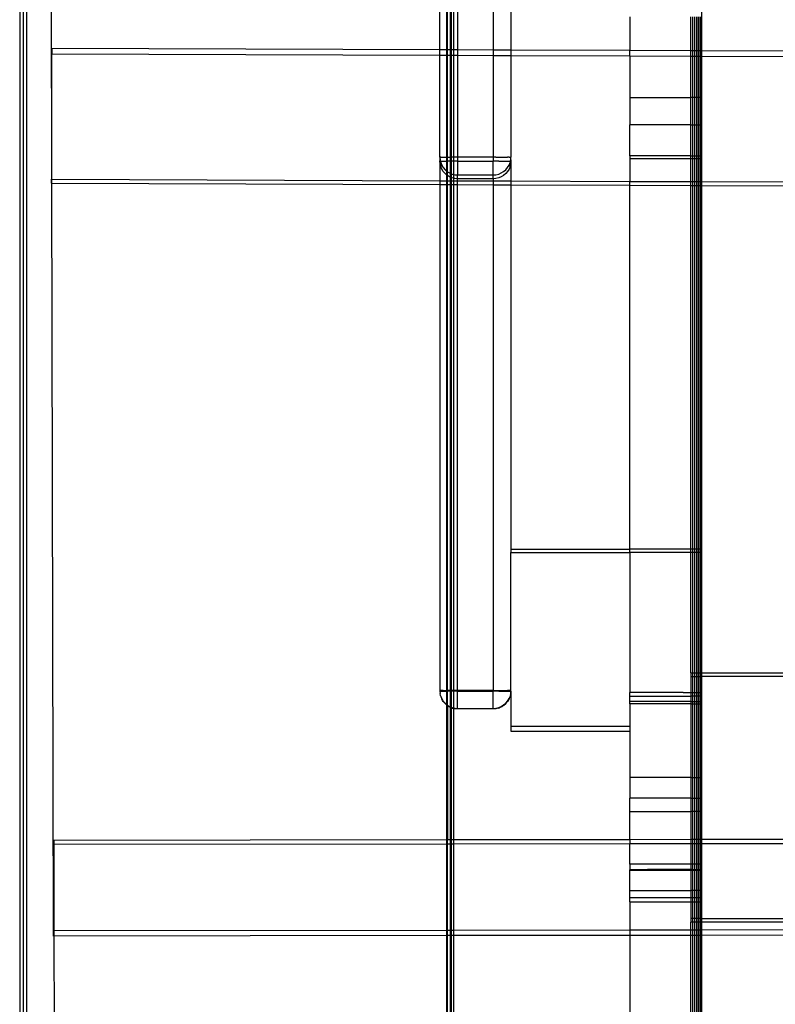
# Model space of a CAD drawing. Units: centimetres. Extents: x -462 to 659, y -287 to 476.
# Drawn here: x -152 to -130, y 98 to 126 of the extents above; entities that cross this region are included whole.
import ezdxf

# ---------------------------------------------------------------- set-up
doc = ezdxf.new("R2010")
doc.units = ezdxf.units.CM

msp = doc.modelspace()

# ---------------------------------------------------------------- linework, layer by layer
for p, q in [((-151.516, 157.703), (-151.516, 92.295)), ((-151.414, 157.703), (-151.414, 92.295)), ((-151.313, 92.295), (-151.313, 157.703)), ((-150.641, 138.804), (-150.603, 121.07)), ((-132.031, 124.737), (-132.031, 138.738)), ((-139.517, 124.763), (-139.517, 126.239)), ((-139.324, 126.238), (-139.324, 124.762)), ((-139.299, 124.762), (-139.299, 126.238)), ((-139.222, 126.238), (-139.222, 124.762)), ((-139.197, 126.238), (-139.197, 124.762)), ((-139.121, 124.762), (-139.121, 126.238)), ((-139.009, 126.238), (-139.009, 124.761)), ((-137.993, 126.238), (-137.993, 124.758)), ((-137.485, 126.239), (-137.485, 124.756)), ((-134.091, 125.705), (-134.091, 124.744)), ((-132.346, 124.738), (-132.346, 125.705)), ((-132.288, 124.738), (-132.288, 125.705)), ((-132.244, 125.705), (-132.244, 124.738)), ((-132.187, 125.705), (-132.187, 124.737)), ((-132.164, 124.737), (-132.164, 125.705)), ((-132.133, 125.705), (-132.133, 124.737)), ((-132.085, 125.705), (-132.085, 124.737)), ((-132.059, 125.629), (-132.059, 124.793)), ((-150.601, 124.802), (-150.601, 124.651)), ((-139.517, 124.763), (-150.601, 124.802)), ((-132.062, 124.737), (-132.059, 124.793)), ((-150.601, 124.651), (-139.517, 124.612)), ((-150.593, 121.07), (-150.601, 124.651)), ((-139.324, 124.762), (-139.517, 124.763)), ((-139.517, 124.612), (-139.517, 124.763)), ((-139.517, 121.703), (-139.517, 124.612)), ((-139.517, 124.612), (-139.324, 124.612)), ((-139.299, 124.762), (-139.324, 124.762)), ((-139.324, 124.762), (-139.324, 124.612)), ((-139.324, 124.612), (-139.299, 124.612)), ((-139.324, 124.612), (-139.324, 121.704)), ((-139.222, 124.762), (-139.299, 124.762)), ((-139.299, 124.612), (-139.299, 124.762)), ((-139.299, 124.612), (-139.222, 124.611)), ((-139.299, 121.705), (-139.299, 124.612)), ((-139.197, 124.762), (-139.222, 124.762)), ((-139.222, 124.762), (-139.222, 124.611)), ((-139.222, 124.611), (-139.197, 124.611)), ((-139.222, 124.611), (-139.222, 121.705)), ((-139.121, 124.762), (-139.197, 124.762)), ((-139.197, 124.762), (-139.197, 124.611)), ((-139.197, 124.611), (-139.121, 124.611)), ((-139.197, 124.611), (-139.197, 121.705)), ((-139.009, 124.761), (-139.121, 124.762)), ((-139.121, 124.611), (-139.121, 124.762)), ((-139.121, 124.611), (-139.009, 124.611)), ((-139.121, 121.705), (-139.121, 124.611)), ((-139.009, 124.761), (-139.009, 124.611)), ((-137.993, 124.758), (-139.009, 124.761)), ((-139.009, 124.611), (-139.009, 121.705)), ((-139.009, 124.611), (-137.993, 124.607)), ((-137.993, 124.758), (-137.993, 124.607)), ((-137.485, 124.756), (-137.993, 124.758)), ((-137.993, 124.607), (-137.993, 121.705)), ((-137.993, 124.607), (-137.485, 124.605)), ((-137.485, 124.756), (-137.485, 124.605)), ((-134.091, 124.744), (-137.485, 124.756)), ((-137.485, 124.605), (-137.485, 121.703)), ((-137.485, 124.605), (-134.091, 124.593)), ((-132.346, 124.738), (-134.091, 124.744)), ((-134.091, 124.593), (-134.091, 124.744)), ((-134.091, 124.593), (-132.346, 124.587)), ((-134.091, 124.593), (-134.091, 123.404)), ((-132.288, 124.738), (-132.346, 124.738)), ((-132.346, 124.587), (-132.346, 124.738)), ((-132.346, 123.404), (-132.346, 124.587)), ((-132.346, 124.587), (-132.288, 124.587)), ((-132.244, 124.738), (-132.288, 124.738)), ((-132.288, 124.587), (-132.288, 124.738)), ((-132.288, 124.587), (-132.244, 124.587)), ((-132.288, 123.404), (-132.288, 124.587)), ((-132.187, 124.737), (-132.244, 124.738)), ((-132.244, 124.738), (-132.244, 124.587)), ((-132.244, 124.587), (-132.187, 124.587)), ((-132.244, 124.587), (-132.244, 123.404)), ((-132.164, 124.737), (-132.187, 124.737)), ((-132.187, 124.737), (-132.187, 124.587)), ((-132.187, 124.587), (-132.164, 124.587)), ((-132.187, 124.587), (-132.187, 123.404)), ((-132.133, 124.737), (-132.164, 124.737)), ((-132.164, 124.587), (-132.164, 124.737)), ((-132.164, 124.587), (-132.133, 124.587)), ((-132.164, 123.404), (-132.164, 124.587)), ((-132.085, 124.737), (-132.133, 124.737)), ((-132.133, 124.737), (-132.133, 124.587)), ((-132.133, 124.587), (-132.085, 124.586)), ((-132.133, 124.587), (-132.133, 123.404)), ((-132.062, 124.737), (-132.085, 124.737)), ((-132.085, 124.737), (-132.085, 124.586)), ((-132.085, 124.586), (-132.062, 124.586)), ((-132.085, 124.586), (-132.085, 123.404)), ((-132.059, 124.659), (-132.062, 124.737)), ((-132.062, 124.737), (-132.031, 124.737)), ((-132.062, 124.586), (-132.059, 124.659)), ((-132.059, 124.527), (-132.062, 124.586)), ((-132.062, 124.586), (-132.031, 124.586)), ((-132.059, 124.527), (-132.059, 123.523)), ((-127.132, 124.72), (-132.031, 124.737)), ((-132.031, 124.586), (-132.031, 124.737)), ((-132.031, 124.586), (-127.132, 124.569)), ((-132.031, 121.005), (-132.031, 124.586)), ((-134.091, 123.404), (-134.091, 122.626)), ((-134.091, 123.404), (-132.346, 123.404)), ((-132.288, 123.404), (-132.346, 123.404)), ((-132.346, 122.626), (-132.346, 123.404)), ((-132.244, 123.404), (-132.288, 123.404)), ((-132.288, 122.626), (-132.288, 123.404)), ((-132.187, 123.404), (-132.244, 123.404)), ((-132.244, 123.404), (-132.244, 122.626)), ((-132.164, 123.404), (-132.187, 123.404)), ((-132.187, 123.404), (-132.187, 122.626)), ((-132.133, 123.404), (-132.164, 123.404)), ((-132.164, 122.626), (-132.164, 123.404)), ((-132.085, 123.404), (-132.133, 123.404)), ((-132.133, 123.404), (-132.133, 122.626)), ((-132.062, 123.404), (-132.085, 123.404)), ((-132.085, 123.404), (-132.085, 122.626)), ((-132.062, 123.404), (-132.059, 123.523)), ((-132.059, 122.626), (-132.062, 123.404)), ((-132.062, 123.404), (-132.062, 122.626)), ((-132.062, 122.626), (-132.059, 123.404)), ((-132.059, 123.404), (-132.062, 123.404)), ((-132.059, 123.404), (-132.059, 123.523)), ((-134.091, 121.745), (-134.091, 122.626)), ((-132.346, 122.626), (-134.091, 122.626)), ((-132.346, 122.626), (-132.288, 122.626)), ((-132.346, 121.745), (-132.346, 122.626)), ((-132.288, 122.626), (-132.244, 122.626)), ((-132.288, 121.745), (-132.288, 122.626)), ((-132.244, 122.626), (-132.187, 122.626)), ((-132.244, 122.626), (-132.244, 121.745)), ((-132.187, 122.626), (-132.164, 122.626)), ((-132.187, 122.626), (-132.187, 121.745)), ((-132.164, 122.626), (-132.133, 122.626)), ((-132.164, 121.745), (-132.164, 122.626)), ((-132.133, 122.626), (-132.085, 122.626)), ((-132.133, 122.626), (-132.133, 121.745)), ((-132.085, 122.626), (-132.062, 122.626)), ((-132.085, 122.626), (-132.085, 121.745)), ((-132.062, 122.626), (-132.059, 122.626)), ((-132.062, 122.626), (-132.059, 122.541)), ((-132.059, 122.541), (-132.059, 122.626)), ((-132.059, 122.541), (-132.059, 121.748)), ((-139.51, 121.704), (-139.517, 121.703)), ((-139.517, 121.703), (-139.51, 121.624)), ((-139.517, 121.703), (-139.517, 121.593)), ((-139.499, 121.704), (-139.51, 121.704)), ((-139.496, 121.704), (-139.499, 121.704)), ((-139.499, 121.704), (-139.492, 121.704)), ((-139.492, 121.704), (-139.496, 121.704)), ((-139.492, 121.704), (-139.461, 121.704)), ((-139.461, 121.704), (-139.452, 121.704)), ((-139.452, 121.704), (-139.448, 121.704)), ((-139.448, 121.704), (-139.42, 121.704)), ((-139.42, 121.704), (-139.324, 121.704)), ((-139.324, 121.704), (-139.307, 121.705)), ((-139.324, 121.704), (-139.324, 121.592)), ((-139.307, 121.705), (-139.299, 121.705)), ((-139.299, 121.592), (-139.299, 121.705)), ((-139.299, 121.705), (-139.222, 121.705)), ((-139.222, 121.705), (-139.197, 121.705)), ((-139.222, 121.705), (-139.222, 121.592)), ((-139.197, 121.705), (-139.197, 121.591)), ((-139.121, 121.705), (-139.197, 121.705)), ((-139.088, 121.705), (-139.121, 121.705)), ((-139.121, 121.591), (-139.121, 121.705)), ((-139.009, 121.705), (-139.088, 121.705)), ((-137.993, 121.705), (-139.009, 121.705)), ((-139.009, 121.705), (-139.009, 121.591)), ((-137.913, 121.705), (-137.993, 121.705)), ((-137.993, 121.705), (-137.993, 121.591)), ((-137.913, 121.705), (-137.747, 121.705)), ((-137.747, 121.705), (-137.582, 121.704)), ((-137.553, 121.704), (-137.582, 121.704)), ((-137.549, 121.704), (-137.553, 121.704)), ((-137.54, 121.704), (-137.549, 121.704)), ((-137.54, 121.704), (-137.509, 121.704)), ((-137.509, 121.704), (-137.502, 121.704)), ((-137.491, 121.704), (-137.502, 121.704)), ((-137.485, 121.703), (-137.491, 121.704)), ((-137.491, 121.624), (-137.485, 121.703)), ((-137.485, 121.593), (-137.485, 121.703)), ((-134.091, 121.745), (-134.091, 121.668)), ((-132.346, 121.745), (-134.091, 121.745)), ((-132.346, 121.745), (-132.288, 121.745)), ((-132.346, 121.668), (-132.346, 121.745)), ((-132.288, 121.745), (-132.244, 121.745)), ((-132.288, 121.668), (-132.288, 121.745)), ((-132.244, 121.745), (-132.187, 121.745)), ((-132.244, 121.745), (-132.244, 121.668)), ((-132.187, 121.745), (-132.164, 121.745)), ((-132.187, 121.745), (-132.187, 121.668)), ((-132.164, 121.745), (-132.133, 121.745)), ((-132.164, 121.668), (-132.164, 121.745)), ((-132.133, 121.745), (-132.085, 121.745)), ((-132.133, 121.745), (-132.133, 121.668)), ((-132.085, 121.745), (-132.062, 121.745)), ((-132.085, 121.745), (-132.085, 121.668)), ((-132.059, 121.748), (-132.062, 121.745)), ((-132.062, 121.745), (-132.062, 121.668)), ((-132.062, 121.745), (-132.059, 121.745)), ((-132.059, 121.745), (-132.059, 121.748)), ((-132.059, 121.745), (-132.059, 121.668)), ((-139.517, 121.593), (-139.51, 121.593)), ((-139.51, 121.513), (-139.517, 121.593)), ((-139.517, 121.593), (-139.517, 121.031)), ((-139.51, 121.624), (-139.503, 121.593)), ((-139.51, 121.593), (-139.51, 121.624)), ((-139.51, 121.593), (-139.503, 121.593)), ((-139.51, 121.513), (-139.51, 121.593)), ((-139.499, 121.466), (-139.51, 121.513)), ((-139.503, 121.593), (-139.492, 121.592)), ((-139.499, 121.576), (-139.503, 121.593)), ((-139.499, 121.576), (-139.492, 121.546)), ((-139.492, 121.436), (-139.499, 121.466)), ((-139.492, 121.592), (-139.461, 121.592)), ((-139.492, 121.546), (-139.461, 121.473)), ((-139.492, 121.546), (-139.492, 121.436)), ((-139.461, 121.362), (-139.492, 121.436)), ((-139.461, 121.592), (-139.42, 121.592)), ((-139.461, 121.473), (-139.42, 121.405)), ((-139.42, 121.592), (-139.324, 121.592)), ((-139.42, 121.405), (-139.368, 121.344)), ((-139.324, 121.592), (-139.324, 121.306)), ((-139.299, 121.592), (-139.324, 121.592)), ((-139.299, 121.287), (-139.299, 121.592)), ((-139.222, 121.592), (-139.299, 121.592)), ((-139.222, 121.592), (-139.197, 121.591)), ((-139.222, 121.592), (-139.222, 121.244)), ((-139.197, 121.591), (-139.197, 121.233)), ((-139.121, 121.591), (-139.197, 121.591)), ((-139.121, 121.209), (-139.121, 121.591)), ((-139.009, 121.591), (-139.121, 121.591)), ((-139.009, 121.591), (-137.993, 121.591)), ((-139.009, 121.591), (-139.009, 121.195)), ((-137.836, 121.591), (-137.993, 121.591)), ((-137.993, 121.195), (-137.993, 121.591)), ((-137.836, 121.591), (-137.582, 121.592)), ((-137.633, 121.344), (-137.582, 121.405)), ((-137.582, 121.592), (-137.54, 121.592)), ((-137.582, 121.405), (-137.54, 121.473)), ((-137.54, 121.592), (-137.509, 121.592)), ((-137.54, 121.473), (-137.509, 121.546)), ((-137.509, 121.436), (-137.54, 121.362)), ((-137.509, 121.592), (-137.498, 121.593)), ((-137.502, 121.576), (-137.509, 121.546)), ((-137.509, 121.436), (-137.509, 121.546)), ((-137.502, 121.466), (-137.509, 121.436)), ((-137.502, 121.576), (-137.498, 121.593)), ((-137.502, 121.466), (-137.491, 121.513)), ((-137.498, 121.593), (-137.491, 121.624)), ((-137.498, 121.593), (-137.491, 121.593)), ((-137.491, 121.624), (-137.491, 121.593)), ((-137.491, 121.593), (-137.485, 121.593)), ((-137.485, 121.593), (-137.491, 121.513)), ((-137.491, 121.593), (-137.491, 121.513)), ((-137.485, 121.593), (-137.485, 121.024)), ((-134.091, 121.668), (-132.346, 121.668)), ((-134.091, 121.668), (-134.091, 121.012)), ((-132.346, 121.668), (-132.288, 121.668)), ((-132.346, 121.006), (-132.346, 121.668)), ((-132.288, 121.668), (-132.244, 121.668)), ((-132.288, 121.006), (-132.288, 121.668)), ((-132.244, 121.668), (-132.187, 121.668)), ((-132.244, 121.668), (-132.244, 121.006)), ((-132.187, 121.668), (-132.164, 121.668)), ((-132.187, 121.668), (-132.187, 121.006)), ((-132.164, 121.668), (-132.133, 121.668)), ((-132.164, 121.006), (-132.164, 121.668)), ((-132.133, 121.668), (-132.085, 121.668)), ((-132.133, 121.668), (-132.133, 121.005)), ((-132.085, 121.668), (-132.062, 121.668)), ((-132.085, 121.668), (-132.085, 121.005)), ((-132.062, 121.005), (-132.062, 121.668)), ((-132.059, 121.668), (-132.062, 121.005)), ((-132.062, 121.668), (-132.059, 121.668)), ((-139.42, 121.294), (-139.461, 121.362)), ((-139.368, 121.234), (-139.42, 121.294)), ((-139.368, 121.344), (-139.324, 121.306)), ((-139.324, 121.196), (-139.368, 121.234)), ((-139.324, 121.306), (-139.307, 121.292)), ((-139.324, 121.306), (-139.324, 121.196)), ((-139.307, 121.182), (-139.324, 121.196)), ((-139.324, 121.196), (-139.324, 121.031)), ((-139.307, 121.292), (-139.299, 121.287)), ((-139.299, 121.177), (-139.307, 121.182)), ((-139.299, 121.287), (-139.239, 121.251)), ((-139.299, 121.177), (-139.299, 121.287)), ((-139.239, 121.14), (-139.299, 121.177)), ((-139.299, 121.031), (-139.299, 121.177)), ((-139.239, 121.251), (-139.222, 121.244)), ((-139.222, 121.133), (-139.239, 121.14)), ((-139.222, 121.244), (-139.197, 121.233)), ((-139.222, 121.244), (-139.222, 121.133)), ((-139.197, 121.123), (-139.222, 121.133)), ((-139.222, 121.133), (-139.222, 121.03)), ((-139.197, 121.233), (-139.166, 121.22)), ((-139.197, 121.233), (-139.197, 121.123)), ((-139.166, 121.11), (-139.197, 121.123)), ((-139.197, 121.123), (-139.197, 121.03)), ((-139.166, 121.22), (-139.121, 121.209)), ((-139.121, 121.209), (-139.088, 121.202)), ((-139.121, 121.099), (-139.121, 121.209)), ((-139.088, 121.202), (-139.009, 121.195)), ((-139.009, 121.195), (-137.993, 121.195)), ((-139.009, 121.085), (-139.009, 121.195)), ((-137.993, 121.195), (-137.913, 121.202)), ((-137.993, 121.085), (-137.993, 121.195)), ((-137.913, 121.202), (-137.836, 121.22)), ((-137.836, 121.22), (-137.762, 121.251)), ((-137.762, 121.14), (-137.836, 121.11)), ((-137.762, 121.251), (-137.694, 121.292)), ((-137.694, 121.182), (-137.762, 121.14)), ((-137.694, 121.292), (-137.633, 121.344)), ((-137.633, 121.234), (-137.694, 121.182)), ((-137.582, 121.294), (-137.633, 121.234)), ((-137.54, 121.362), (-137.582, 121.294)), ((-150.603, 120.961), (-150.603, 121.07)), ((-150.603, 121.07), (-150.593, 121.07)), ((-150.603, 120.961), (-150.593, 120.961)), ((-150.593, 121.07), (-139.517, 121.031)), ((-150.593, 120.961), (-150.593, 121.07)), ((-150.547, 99.623), (-150.593, 120.961)), ((-150.593, 120.961), (-139.517, 120.922)), ((-139.517, 121.031), (-139.324, 121.031)), ((-139.517, 121.031), (-139.517, 120.922)), ((-139.517, 120.922), (-139.324, 120.922)), ((-139.517, 120.922), (-139.517, 106.479)), ((-139.324, 121.031), (-139.299, 121.031)), ((-139.324, 121.031), (-139.324, 120.922)), ((-139.324, 120.922), (-139.299, 120.922)), ((-139.324, 120.922), (-139.324, 106.481)), ((-139.299, 121.031), (-139.222, 121.03)), ((-139.299, 120.922), (-139.299, 121.031)), ((-139.299, 120.922), (-139.222, 120.921)), ((-139.299, 106.481), (-139.299, 120.922)), ((-139.222, 121.03), (-139.197, 121.03)), ((-139.222, 121.03), (-139.222, 120.921)), ((-139.222, 120.921), (-139.197, 120.921)), ((-139.222, 120.921), (-139.222, 106.481)), ((-139.197, 121.03), (-139.121, 121.03)), ((-139.197, 121.03), (-139.197, 120.921)), ((-139.197, 120.921), (-139.121, 120.921)), ((-139.197, 120.921), (-139.197, 106.481)), ((-139.121, 121.099), (-139.166, 121.11)), ((-139.088, 121.091), (-139.121, 121.099)), ((-139.121, 121.03), (-139.121, 121.099)), ((-139.121, 121.03), (-139.009, 121.03)), ((-139.121, 120.921), (-139.121, 121.03)), ((-139.121, 120.921), (-139.009, 120.92)), ((-139.121, 106.481), (-139.121, 120.921)), ((-139.009, 121.085), (-139.088, 121.091)), ((-137.993, 121.085), (-139.009, 121.085)), ((-139.009, 121.03), (-139.009, 121.085)), ((-139.009, 121.03), (-137.993, 121.026)), ((-139.009, 120.92), (-139.009, 121.03)), ((-139.009, 120.92), (-137.993, 120.917)), ((-139.009, 106.481), (-139.009, 120.92)), ((-137.913, 121.091), (-137.993, 121.085)), ((-137.993, 121.085), (-137.993, 121.026)), ((-137.993, 121.026), (-137.993, 120.917)), ((-137.993, 121.026), (-137.485, 121.024)), ((-137.993, 120.917), (-137.993, 106.481)), ((-137.993, 120.917), (-137.485, 120.915)), ((-137.836, 121.11), (-137.913, 121.091)), ((-137.485, 121.024), (-137.485, 120.915)), ((-137.485, 121.024), (-134.091, 121.012)), ((-137.485, 120.915), (-137.485, 110.514)), ((-137.485, 120.915), (-134.091, 120.903)), ((-134.091, 120.903), (-134.091, 121.012)), ((-134.091, 121.012), (-132.346, 121.006)), ((-134.091, 110.514), (-134.091, 120.903)), ((-134.091, 120.903), (-132.346, 120.897)), ((-132.346, 121.006), (-132.288, 121.006)), ((-132.346, 120.897), (-132.346, 121.006)), ((-132.346, 120.897), (-132.288, 120.897)), ((-132.346, 110.514), (-132.346, 120.897)), ((-132.288, 121.006), (-132.244, 121.006)), ((-132.288, 120.897), (-132.288, 121.006)), ((-132.288, 120.897), (-132.244, 120.897)), ((-132.288, 110.514), (-132.288, 120.897)), ((-132.244, 121.006), (-132.187, 121.006)), ((-132.244, 121.006), (-132.244, 120.897)), ((-132.244, 120.897), (-132.187, 120.897)), ((-132.244, 120.897), (-132.244, 110.514)), ((-132.187, 121.006), (-132.164, 121.006)), ((-132.187, 121.006), (-132.187, 120.897)), ((-132.187, 120.897), (-132.164, 120.896)), ((-132.187, 120.897), (-132.187, 110.514)), ((-132.164, 121.006), (-132.133, 121.005)), ((-132.164, 120.896), (-132.164, 121.006)), ((-132.164, 120.896), (-132.133, 120.896)), ((-132.164, 110.514), (-132.164, 120.896)), ((-132.133, 121.005), (-132.085, 121.005)), ((-132.133, 121.005), (-132.133, 120.896)), ((-132.133, 120.896), (-132.085, 120.896)), ((-132.133, 120.896), (-132.133, 110.514)), ((-132.085, 121.005), (-132.062, 121.005)), ((-132.085, 121.005), (-132.085, 120.896)), ((-132.085, 120.896), (-132.062, 120.896)), ((-132.085, 120.896), (-132.085, 110.514)), ((-132.062, 120.896), (-132.062, 121.005)), ((-132.062, 121.005), (-132.031, 121.005)), ((-132.059, 110.514), (-132.062, 120.896)), ((-132.062, 120.896), (-132.062, 110.514)), ((-132.062, 120.896), (-132.031, 120.896)), ((-132.031, 121.005), (-127.132, 120.988)), ((-132.031, 120.896), (-132.031, 121.005)), ((-132.031, 120.896), (-127.132, 120.879)), ((-132.031, 106.983), (-132.031, 120.896)), ((-137.485, 110.514), (-137.485, 110.421)), ((-137.485, 110.514), (-134.091, 110.514)), ((-134.091, 110.421), (-134.091, 110.514)), ((-132.346, 110.514), (-134.091, 110.514)), ((-132.288, 110.514), (-132.346, 110.514)), ((-132.346, 110.421), (-132.346, 110.514)), ((-132.244, 110.514), (-132.288, 110.514)), ((-132.288, 110.421), (-132.288, 110.514)), ((-132.187, 110.514), (-132.244, 110.514)), ((-132.244, 110.514), (-132.244, 110.421)), ((-132.164, 110.514), (-132.187, 110.514)), ((-132.187, 110.514), (-132.187, 110.421)), ((-132.133, 110.514), (-132.164, 110.514)), ((-132.164, 110.421), (-132.164, 110.514)), ((-132.085, 110.514), (-132.133, 110.514)), ((-132.133, 110.514), (-132.133, 110.421)), ((-132.062, 110.514), (-132.085, 110.514)), ((-132.085, 110.514), (-132.085, 110.421)), ((-132.062, 110.514), (-132.059, 110.421)), ((-132.062, 110.514), (-132.062, 110.421)), ((-132.059, 110.514), (-132.062, 110.514)), ((-132.059, 110.421), (-132.059, 110.514)), ((-137.485, 110.421), (-134.091, 110.421)), ((-137.485, 106.479), (-137.485, 110.421)), ((-132.346, 110.421), (-134.091, 110.421)), ((-134.091, 110.421), (-134.091, 106.429)), ((-132.288, 110.421), (-132.346, 110.421)), ((-132.346, 106.983), (-132.346, 110.421)), ((-132.244, 110.421), (-132.288, 110.421)), ((-132.288, 106.983), (-132.288, 110.421)), ((-132.187, 110.421), (-132.244, 110.421)), ((-132.244, 110.421), (-132.244, 106.983)), ((-132.164, 110.421), (-132.187, 110.421)), ((-132.187, 110.421), (-132.187, 106.983)), ((-132.133, 110.421), (-132.164, 110.421)), ((-132.164, 106.983), (-132.164, 110.421)), ((-132.085, 110.421), (-132.133, 110.421)), ((-132.133, 110.421), (-132.133, 106.983)), ((-132.062, 110.421), (-132.085, 110.421)), ((-132.085, 110.421), (-132.085, 106.983)), ((-132.059, 110.421), (-132.062, 110.421)), ((-132.062, 110.421), (-132.062, 106.983)), ((-132.346, 106.983), (-132.346, 106.881)), ((-132.346, 106.983), (-132.288, 106.983)), ((-132.346, 106.881), (-132.288, 106.881)), ((-132.346, 106.881), (-132.346, 106.429)), ((-132.288, 106.983), (-132.244, 106.983)), ((-132.288, 106.881), (-132.288, 106.983)), ((-132.288, 106.881), (-132.244, 106.881)), ((-132.288, 106.428), (-132.288, 106.881)), ((-132.244, 106.983), (-132.187, 106.983)), ((-132.244, 106.983), (-132.244, 106.881)), ((-132.244, 106.881), (-132.187, 106.881)), ((-132.244, 106.881), (-132.244, 106.428)), ((-132.187, 106.983), (-132.164, 106.983)), ((-132.187, 106.983), (-132.187, 106.881)), ((-132.187, 106.881), (-132.164, 106.881)), ((-132.187, 106.881), (-132.187, 106.428)), ((-132.164, 106.983), (-132.133, 106.983)), ((-132.164, 106.881), (-132.164, 106.983)), ((-132.164, 106.881), (-132.133, 106.881)), ((-132.164, 106.428), (-132.164, 106.881)), ((-132.133, 106.983), (-132.085, 106.983)), ((-132.133, 106.983), (-132.133, 106.881)), ((-132.133, 106.881), (-132.085, 106.881)), ((-132.133, 106.881), (-132.133, 106.428)), ((-132.085, 106.983), (-132.075, 106.983)), ((-132.085, 106.983), (-132.085, 106.881)), ((-132.085, 106.881), (-132.075, 106.881)), ((-132.085, 106.881), (-132.085, 106.428)), ((-132.075, 106.881), (-132.075, 106.983)), ((-132.075, 106.983), (-132.062, 106.983)), ((-132.062, 106.881), (-132.075, 106.881)), ((-132.075, 106.428), (-132.075, 106.881)), ((-132.062, 106.983), (-132.062, 106.881)), ((-132.062, 106.983), (-132.031, 106.983)), ((-132.062, 106.881), (-132.062, 106.428)), ((-132.062, 106.881), (-132.031, 106.881)), ((-132.031, 106.983), (-127.132, 106.983)), ((-132.031, 106.881), (-132.031, 106.983)), ((-127.132, 106.881), (-132.031, 106.881)), ((-132.031, 102.225), (-132.031, 106.881)), ((-139.51, 106.48), (-139.517, 106.479)), ((-139.517, 106.479), (-139.517, 106.465)), ((-139.517, 106.465), (-139.51, 106.465)), ((-139.517, 106.465), (-139.51, 106.4)), ((-139.492, 106.48), (-139.51, 106.48)), ((-139.51, 106.465), (-139.492, 106.464)), ((-139.51, 106.385), (-139.51, 106.4)), ((-139.499, 106.353), (-139.51, 106.385)), ((-139.499, 106.333), (-139.499, 106.353)), ((-139.496, 106.325), (-139.499, 106.333)), ((-139.496, 106.325), (-139.492, 106.322)), ((-139.461, 106.48), (-139.492, 106.48)), ((-139.492, 106.464), (-139.461, 106.464)), ((-139.492, 106.322), (-139.492, 106.308)), ((-139.492, 106.308), (-139.461, 106.234)), ((-139.492, 106.308), (-139.461, 106.249)), ((-139.42, 106.48), (-139.461, 106.48)), ((-139.461, 106.464), (-139.42, 106.464)), ((-139.461, 106.249), (-139.42, 106.181)), ((-139.461, 106.234), (-139.461, 106.249)), ((-139.461, 106.234), (-139.452, 106.219)), ((-139.452, 106.219), (-139.448, 106.211)), ((-139.42, 106.48), (-139.324, 106.481)), ((-139.42, 106.464), (-139.324, 106.464)), ((-139.324, 106.481), (-139.324, 106.464)), ((-139.324, 106.481), (-139.299, 106.481)), ((-139.324, 106.464), (-139.324, 106.083)), ((-139.299, 106.464), (-139.324, 106.464)), ((-139.299, 106.464), (-139.299, 106.481)), ((-139.222, 106.481), (-139.299, 106.481)), ((-139.299, 106.063), (-139.299, 106.464)), ((-139.222, 106.463), (-139.299, 106.464)), ((-139.197, 106.481), (-139.222, 106.481)), ((-139.222, 106.481), (-139.222, 106.463)), ((-139.222, 106.463), (-139.197, 106.463)), ((-139.222, 106.463), (-139.222, 106.02)), ((-139.197, 106.481), (-139.197, 106.463)), ((-139.121, 106.481), (-139.197, 106.481)), ((-139.197, 106.463), (-139.197, 106.009)), ((-139.121, 106.463), (-139.197, 106.463)), ((-139.121, 106.463), (-139.121, 106.481)), ((-139.009, 106.481), (-139.121, 106.481)), ((-139.121, 105.986), (-139.121, 106.463)), ((-139.009, 106.463), (-139.121, 106.463)), ((-137.993, 106.481), (-139.009, 106.481)), ((-139.009, 106.463), (-139.009, 106.481)), ((-139.009, 106.463), (-137.993, 106.463)), ((-139.009, 105.971), (-139.009, 106.463)), ((-137.993, 106.481), (-137.993, 106.463)), ((-137.993, 106.481), (-137.836, 106.481)), ((-137.836, 106.463), (-137.993, 106.463)), ((-137.993, 105.971), (-137.993, 106.463)), ((-137.836, 106.481), (-137.582, 106.48)), ((-137.836, 106.463), (-137.582, 106.464)), ((-137.54, 106.48), (-137.582, 106.48)), ((-137.582, 106.464), (-137.54, 106.464)), ((-137.582, 106.181), (-137.54, 106.249)), ((-137.549, 106.219), (-137.553, 106.211)), ((-137.549, 106.219), (-137.54, 106.234)), ((-137.509, 106.48), (-137.54, 106.48)), ((-137.54, 106.464), (-137.509, 106.464)), ((-137.54, 106.234), (-137.509, 106.308)), ((-137.54, 106.249), (-137.509, 106.308)), ((-137.54, 106.249), (-137.54, 106.234)), ((-137.491, 106.48), (-137.509, 106.48)), ((-137.509, 106.464), (-137.491, 106.465)), ((-137.505, 106.325), (-137.509, 106.322)), ((-137.509, 106.322), (-137.509, 106.308)), ((-137.502, 106.333), (-137.505, 106.325)), ((-137.502, 106.353), (-137.491, 106.385)), ((-137.502, 106.353), (-137.502, 106.333)), ((-137.485, 106.479), (-137.491, 106.48)), ((-137.491, 106.465), (-137.485, 106.465)), ((-137.491, 106.4), (-137.485, 106.465)), ((-137.491, 106.4), (-137.491, 106.385)), ((-137.485, 106.465), (-137.485, 106.479)), ((-137.485, 106.465), (-137.485, 105.45)), ((-134.091, 106.322), (-134.091, 106.429)), ((-132.567, 106.429), (-134.091, 106.429)), ((-134.091, 106.168), (-134.091, 106.322)), ((-134.091, 106.322), (-132.346, 106.322)), ((-132.567, 106.429), (-132.346, 106.429)), ((-132.346, 106.429), (-132.288, 106.428)), ((-132.346, 106.429), (-132.346, 106.322)), ((-132.288, 106.322), (-132.346, 106.322)), ((-132.346, 106.322), (-132.346, 106.168)), ((-132.288, 106.428), (-132.244, 106.428)), ((-132.288, 106.322), (-132.288, 106.428)), ((-132.244, 106.322), (-132.288, 106.322)), ((-132.288, 106.168), (-132.288, 106.322)), ((-132.244, 106.428), (-132.187, 106.428)), ((-132.244, 106.428), (-132.244, 106.322)), ((-132.187, 106.322), (-132.244, 106.322)), ((-132.244, 106.322), (-132.244, 106.168)), ((-132.187, 106.428), (-132.164, 106.428)), ((-132.187, 106.428), (-132.187, 106.322)), ((-132.164, 106.322), (-132.187, 106.322)), ((-132.187, 106.322), (-132.187, 106.168)), ((-132.164, 106.428), (-132.133, 106.428)), ((-132.164, 106.322), (-132.164, 106.428)), ((-132.133, 106.322), (-132.164, 106.322)), ((-132.164, 106.168), (-132.164, 106.322)), ((-132.133, 106.428), (-132.085, 106.428)), ((-132.133, 106.428), (-132.133, 106.322)), ((-132.085, 106.322), (-132.133, 106.322)), ((-132.133, 106.322), (-132.133, 106.168)), ((-132.085, 106.428), (-132.075, 106.428)), ((-132.085, 106.428), (-132.085, 106.322)), ((-132.075, 106.322), (-132.085, 106.322)), ((-132.085, 106.322), (-132.085, 106.168)), ((-132.075, 106.322), (-132.075, 106.428)), ((-132.075, 106.428), (-132.062, 106.428)), ((-132.075, 106.168), (-132.075, 106.322)), ((-132.062, 106.322), (-132.075, 106.322)), ((-132.062, 106.428), (-132.059, 106.428)), ((-132.062, 106.428), (-132.059, 106.419)), ((-132.062, 106.322), (-132.059, 106.352)), ((-132.059, 106.316), (-132.062, 106.322)), ((-132.059, 106.322), (-132.062, 106.322)), ((-132.059, 106.419), (-132.059, 106.428)), ((-132.059, 106.419), (-132.059, 106.352)), ((-132.059, 106.352), (-132.059, 106.322)), ((-132.059, 106.322), (-132.059, 106.316)), ((-132.059, 106.196), (-132.059, 106.316)), ((-139.44, 106.2), (-139.448, 106.211)), ((-139.42, 106.166), (-139.44, 106.2)), ((-139.42, 106.181), (-139.368, 106.12)), ((-139.42, 106.166), (-139.368, 106.106)), ((-139.368, 106.12), (-139.324, 106.083)), ((-139.324, 106.072), (-139.368, 106.106)), ((-139.324, 106.083), (-139.307, 106.068)), ((-139.324, 106.083), (-139.324, 106.072)), ((-139.324, 106.072), (-139.324, 106.068)), ((-139.324, 106.068), (-139.307, 106.054)), ((-139.324, 106.068), (-139.324, 102.217)), ((-139.307, 106.068), (-139.299, 106.063)), ((-139.307, 106.054), (-139.299, 106.053)), ((-139.299, 106.063), (-139.239, 106.027)), ((-139.299, 106.053), (-139.299, 106.063)), ((-139.299, 106.053), (-139.299, 102.217)), ((-139.299, 106.053), (-139.263, 106.025)), ((-139.254, 106.021), (-139.263, 106.025)), ((-139.254, 106.021), (-139.239, 106.012)), ((-139.239, 106.027), (-139.222, 106.02)), ((-139.239, 106.012), (-139.222, 106.008)), ((-139.222, 106.02), (-139.197, 106.009)), ((-139.222, 106.02), (-139.222, 106.008)), ((-139.222, 106.008), (-139.197, 105.995)), ((-139.222, 106.008), (-139.222, 102.217)), ((-139.197, 106.009), (-139.166, 105.996)), ((-139.197, 105.995), (-139.197, 106.009)), ((-139.197, 105.995), (-139.166, 105.982)), ((-139.197, 105.995), (-139.197, 102.217)), ((-139.166, 105.996), (-139.121, 105.986)), ((-139.166, 105.982), (-139.148, 105.978)), ((-139.14, 105.974), (-139.148, 105.978)), ((-139.121, 105.97), (-139.14, 105.974)), ((-139.121, 105.986), (-139.088, 105.978)), ((-139.121, 105.97), (-139.121, 105.986)), ((-139.088, 105.963), (-139.121, 105.97)), ((-139.121, 102.217), (-139.121, 105.97)), ((-139.088, 105.978), (-139.009, 105.971)), ((-139.009, 105.957), (-139.088, 105.963)), ((-139.009, 105.971), (-137.993, 105.971)), ((-139.009, 105.957), (-139.009, 105.971)), ((-137.993, 105.957), (-139.009, 105.957)), ((-137.993, 105.971), (-137.913, 105.978)), ((-137.993, 105.957), (-137.993, 105.971)), ((-137.913, 105.963), (-137.993, 105.957)), ((-137.913, 105.978), (-137.836, 105.996)), ((-137.861, 105.974), (-137.913, 105.963)), ((-137.853, 105.978), (-137.861, 105.974)), ((-137.836, 105.982), (-137.853, 105.978)), ((-137.836, 105.996), (-137.762, 106.027)), ((-137.836, 105.982), (-137.762, 106.012)), ((-137.762, 106.027), (-137.694, 106.068)), ((-137.762, 106.012), (-137.747, 106.021)), ((-137.747, 106.021), (-137.739, 106.025)), ((-137.728, 106.033), (-137.739, 106.025)), ((-137.694, 106.054), (-137.728, 106.033)), ((-137.694, 106.068), (-137.633, 106.12)), ((-137.694, 106.054), (-137.633, 106.106)), ((-137.633, 106.12), (-137.582, 106.181)), ((-137.633, 106.106), (-137.582, 106.166)), ((-137.561, 106.2), (-137.582, 106.166)), ((-137.553, 106.211), (-137.561, 106.2)), ((-134.091, 106.102), (-134.091, 106.168)), ((-132.346, 106.168), (-134.091, 106.168)), ((-132.346, 106.102), (-134.091, 106.102)), ((-134.091, 106.102), (-134.091, 105.45)), ((-132.346, 106.168), (-132.288, 106.168)), ((-132.346, 106.168), (-132.346, 106.102)), ((-132.346, 106.102), (-132.288, 106.102)), ((-132.346, 106.102), (-132.346, 103.998)), ((-132.288, 106.168), (-132.244, 106.168)), ((-132.288, 106.102), (-132.288, 106.168)), ((-132.288, 106.102), (-132.244, 106.102)), ((-132.288, 103.998), (-132.288, 106.102)), ((-132.244, 106.168), (-132.187, 106.168)), ((-132.244, 106.168), (-132.244, 106.102)), ((-132.244, 106.102), (-132.187, 106.102)), ((-132.244, 106.102), (-132.244, 103.998)), ((-132.187, 106.168), (-132.164, 106.168)), ((-132.187, 106.168), (-132.187, 106.102)), ((-132.187, 106.102), (-132.164, 106.102)), ((-132.187, 106.102), (-132.187, 103.998)), ((-132.164, 106.168), (-132.133, 106.168)), ((-132.164, 106.102), (-132.164, 106.168)), ((-132.164, 106.102), (-132.133, 106.102)), ((-132.164, 103.998), (-132.164, 106.102)), ((-132.133, 106.168), (-132.085, 106.168)), ((-132.133, 106.168), (-132.133, 106.102)), ((-132.133, 106.102), (-132.085, 106.102)), ((-132.133, 106.102), (-132.133, 103.998)), ((-132.085, 106.168), (-132.075, 106.168)), ((-132.085, 106.168), (-132.085, 106.102)), ((-132.085, 106.102), (-132.075, 106.102)), ((-132.085, 106.102), (-132.085, 103.998)), ((-132.075, 106.102), (-132.075, 106.168)), ((-132.075, 106.168), (-132.062, 106.168)), ((-132.075, 103.998), (-132.075, 106.102)), ((-132.075, 106.102), (-132.062, 106.102)), ((-132.062, 106.168), (-132.059, 106.196)), ((-132.059, 106.166), (-132.062, 106.168)), ((-132.062, 106.168), (-132.059, 106.168)), ((-132.059, 106.166), (-132.062, 106.102)), ((-132.062, 106.102), (-132.059, 106.102)), ((-132.059, 105.963), (-132.062, 106.102)), ((-132.059, 106.196), (-132.059, 106.168)), ((-132.059, 106.168), (-132.059, 106.166)), ((-132.059, 106.102), (-132.059, 106.166)), ((-132.059, 106.102), (-132.059, 105.963)), ((-132.059, 104.061), (-132.059, 105.963)), ((-134.091, 105.45), (-137.485, 105.45)), ((-137.485, 105.45), (-137.485, 105.325)), ((-134.091, 105.45), (-134.091, 105.325)), ((-137.485, 105.325), (-134.091, 105.325)), ((-134.091, 105.325), (-134.091, 103.998)), ((-132.346, 103.998), (-134.091, 103.998)), ((-134.091, 103.998), (-134.091, 103.412)), ((-132.346, 103.998), (-132.288, 103.998)), ((-132.346, 103.998), (-132.346, 103.412)), ((-132.288, 103.998), (-132.244, 103.998)), ((-132.288, 103.412), (-132.288, 103.998)), ((-132.244, 103.998), (-132.187, 103.998)), ((-132.244, 103.998), (-132.244, 103.412)), ((-132.187, 103.998), (-132.164, 103.998)), ((-132.187, 103.998), (-132.187, 103.412)), ((-132.164, 103.998), (-132.133, 103.998)), ((-132.164, 103.412), (-132.164, 103.998)), ((-132.133, 103.998), (-132.085, 103.998)), ((-132.133, 103.998), (-132.133, 103.412)), ((-132.085, 103.998), (-132.075, 103.998)), ((-132.085, 103.998), (-132.085, 103.412)), ((-132.075, 103.412), (-132.075, 103.998)), ((-132.075, 103.998), (-132.062, 103.998)), ((-132.059, 104.061), (-132.062, 103.998)), ((-132.062, 103.998), (-132.059, 103.996)), ((-132.062, 103.998), (-132.059, 103.998)), ((-132.059, 103.996), (-132.059, 103.998)), ((-132.059, 103.429), (-132.059, 103.996)), ((-134.091, 103.03), (-134.091, 103.412)), ((-132.346, 103.412), (-134.091, 103.412)), ((-132.346, 103.412), (-132.288, 103.412)), ((-132.346, 103.412), (-132.346, 103.03)), ((-132.288, 103.412), (-132.244, 103.412)), ((-132.288, 103.03), (-132.288, 103.412)), ((-132.244, 103.412), (-132.187, 103.412)), ((-132.244, 103.412), (-132.244, 103.03)), ((-132.187, 103.412), (-132.164, 103.412)), ((-132.187, 103.412), (-132.187, 103.03)), ((-132.164, 103.412), (-132.133, 103.412)), ((-132.164, 103.03), (-132.164, 103.412)), ((-132.133, 103.412), (-132.085, 103.412)), ((-132.133, 103.412), (-132.133, 103.03)), ((-132.085, 103.412), (-132.075, 103.412)), ((-132.085, 103.412), (-132.085, 103.03)), ((-132.075, 103.03), (-132.075, 103.412)), ((-132.075, 103.412), (-132.062, 103.412)), ((-132.059, 103.429), (-132.062, 103.412)), ((-132.059, 103.346), (-132.062, 103.412)), ((-132.062, 103.412), (-132.059, 103.412)), ((-132.059, 103.429), (-132.059, 103.412)), ((-132.059, 103.034), (-132.059, 103.346)), ((-134.091, 103.03), (-132.346, 103.03)), ((-134.091, 102.223), (-134.091, 103.03)), ((-132.288, 103.03), (-132.346, 103.03)), ((-132.346, 103.03), (-132.346, 102.225)), ((-132.244, 103.03), (-132.288, 103.03)), ((-132.288, 102.225), (-132.288, 103.03)), ((-132.187, 103.03), (-132.244, 103.03)), ((-132.244, 103.03), (-132.244, 102.225)), ((-132.164, 103.03), (-132.187, 103.03)), ((-132.187, 103.03), (-132.187, 102.225)), ((-132.133, 103.03), (-132.164, 103.03)), ((-132.164, 102.225), (-132.164, 103.03)), ((-132.085, 103.03), (-132.133, 103.03)), ((-132.133, 103.03), (-132.133, 102.225)), ((-132.075, 103.03), (-132.085, 103.03)), ((-132.085, 103.03), (-132.085, 102.225)), ((-132.075, 102.225), (-132.075, 103.03)), ((-132.062, 103.03), (-132.075, 103.03)), ((-132.062, 103.03), (-132.059, 103.034)), ((-132.059, 102.916), (-132.062, 103.03)), ((-132.059, 103.03), (-132.062, 103.03)), ((-132.059, 103.034), (-132.059, 103.03)), ((-132.059, 102.916), (-132.059, 103.03)), ((-132.059, 102.916), (-132.059, 102.378)), ((-132.059, 102.378), (-132.062, 102.225)), ((-132.059, 102.226), (-132.059, 102.378)), ((-139.324, 102.217), (-150.545, 102.203)), ((-150.545, 102.203), (-150.545, 102.093)), ((-150.545, 102.093), (-139.324, 102.106)), ((-150.545, 102.093), (-150.539, 99.623)), ((-139.299, 102.217), (-139.324, 102.217)), ((-139.324, 102.217), (-139.324, 102.106)), ((-139.324, 102.106), (-139.299, 102.106)), ((-139.324, 102.106), (-139.324, 99.636)), ((-139.222, 102.217), (-139.299, 102.217)), ((-139.299, 102.106), (-139.299, 102.217)), ((-139.299, 102.106), (-139.222, 102.106)), ((-139.299, 99.636), (-139.299, 102.106)), ((-139.197, 102.217), (-139.222, 102.217)), ((-139.222, 102.217), (-139.222, 102.106)), ((-139.222, 102.106), (-139.197, 102.106)), ((-139.222, 102.106), (-139.222, 99.636)), ((-139.121, 102.217), (-139.197, 102.217)), ((-139.197, 102.217), (-139.197, 102.106)), ((-139.197, 102.106), (-139.121, 102.106)), ((-139.197, 102.106), (-139.197, 99.636)), ((-134.091, 102.223), (-139.121, 102.217)), ((-139.121, 102.106), (-139.121, 102.217)), ((-139.121, 102.106), (-134.091, 102.112)), ((-139.121, 99.636), (-139.121, 102.106)), ((-132.346, 102.225), (-134.091, 102.223)), ((-134.091, 102.223), (-134.091, 102.112)), ((-134.091, 102.112), (-132.346, 102.114)), ((-134.091, 101.523), (-134.091, 102.112)), ((-132.288, 102.225), (-132.346, 102.225)), ((-132.346, 102.225), (-132.346, 102.114)), ((-132.346, 102.114), (-132.288, 102.114)), ((-132.346, 102.114), (-132.346, 101.523)), ((-132.244, 102.225), (-132.288, 102.225)), ((-132.288, 102.114), (-132.288, 102.225)), ((-132.288, 102.114), (-132.244, 102.114)), ((-132.288, 101.523), (-132.288, 102.114)), ((-132.187, 102.225), (-132.244, 102.225)), ((-132.244, 102.225), (-132.244, 102.114)), ((-132.244, 102.114), (-132.187, 102.114)), ((-132.244, 102.114), (-132.244, 101.523)), ((-132.164, 102.225), (-132.187, 102.225)), ((-132.187, 102.225), (-132.187, 102.114)), ((-132.187, 102.114), (-132.164, 102.114)), ((-132.187, 102.114), (-132.187, 101.523)), ((-132.133, 102.225), (-132.164, 102.225)), ((-132.164, 102.114), (-132.164, 102.225)), ((-132.164, 102.114), (-132.133, 102.114)), ((-132.164, 101.523), (-132.164, 102.114)), ((-132.085, 102.225), (-132.133, 102.225)), ((-132.133, 102.225), (-132.133, 102.114)), ((-132.133, 102.114), (-132.085, 102.114)), ((-132.133, 102.114), (-132.133, 101.523)), ((-132.075, 102.225), (-132.085, 102.225)), ((-132.085, 102.225), (-132.085, 102.114)), ((-132.085, 102.114), (-132.075, 102.114)), ((-132.085, 102.114), (-132.085, 101.523)), ((-132.075, 102.114), (-132.075, 102.225)), ((-132.062, 102.225), (-132.075, 102.225)), ((-132.075, 101.523), (-132.075, 102.114)), ((-132.075, 102.114), (-132.062, 102.114)), ((-132.062, 102.114), (-132.059, 102.226)), ((-132.059, 102.226), (-132.062, 102.225)), ((-132.062, 102.225), (-132.062, 102.114)), ((-132.059, 102.068), (-132.062, 102.114)), ((-132.062, 102.114), (-132.031, 102.114)), ((-132.031, 102.225), (-132.059, 102.226)), ((-132.059, 102.068), (-132.059, 101.553)), ((-127.132, 102.231), (-132.031, 102.225)), ((-132.031, 102.114), (-132.031, 102.225)), ((-132.031, 102.114), (-127.132, 102.12)), ((-132.031, 99.972), (-132.031, 102.114)), ((-134.091, 101.523), (-134.091, 101.368)), ((-132.346, 101.523), (-134.091, 101.523)), ((-132.288, 101.523), (-132.346, 101.523)), ((-132.346, 101.523), (-132.346, 101.369)), ((-132.244, 101.523), (-132.288, 101.523)), ((-132.288, 101.369), (-132.288, 101.523)), ((-132.187, 101.523), (-132.244, 101.523)), ((-132.244, 101.523), (-132.244, 101.368)), ((-132.164, 101.523), (-132.187, 101.523)), ((-132.187, 101.523), (-132.187, 101.368)), ((-132.133, 101.523), (-132.164, 101.523)), ((-132.164, 101.368), (-132.164, 101.523)), ((-132.085, 101.523), (-132.133, 101.523)), ((-132.133, 101.523), (-132.133, 101.368)), ((-132.075, 101.523), (-132.085, 101.523)), ((-132.085, 101.523), (-132.085, 101.368)), ((-132.075, 101.368), (-132.075, 101.523)), ((-132.062, 101.523), (-132.075, 101.523)), ((-132.062, 101.523), (-132.059, 101.553)), ((-132.059, 101.495), (-132.062, 101.523)), ((-132.059, 101.523), (-132.062, 101.523)), ((-132.059, 101.553), (-132.059, 101.523)), ((-132.059, 101.523), (-132.059, 101.495)), ((-132.059, 101.372), (-132.059, 101.495)), ((-133.583, 101.369), (-134.091, 101.368)), ((-134.091, 101.348), (-134.091, 101.368)), ((-132.346, 101.348), (-134.091, 101.348)), ((-134.091, 100.772), (-134.091, 101.348)), ((-132.567, 101.369), (-133.583, 101.369)), ((-132.346, 101.369), (-132.567, 101.369)), ((-132.288, 101.369), (-132.346, 101.369)), ((-132.346, 101.369), (-132.346, 101.348)), ((-132.288, 101.348), (-132.346, 101.348)), ((-132.346, 101.348), (-132.346, 100.772)), ((-132.244, 101.368), (-132.288, 101.369)), ((-132.288, 101.348), (-132.288, 101.369)), ((-132.244, 101.348), (-132.288, 101.348)), ((-132.288, 100.772), (-132.288, 101.348)), ((-132.187, 101.368), (-132.244, 101.368)), ((-132.244, 101.368), (-132.244, 101.348)), ((-132.187, 101.348), (-132.244, 101.348)), ((-132.244, 101.348), (-132.244, 100.772)), ((-132.164, 101.368), (-132.187, 101.368)), ((-132.187, 101.368), (-132.187, 101.348)), ((-132.164, 101.348), (-132.187, 101.348)), ((-132.187, 101.348), (-132.187, 100.772)), ((-132.133, 101.368), (-132.164, 101.368)), ((-132.164, 101.348), (-132.164, 101.368)), ((-132.133, 101.348), (-132.164, 101.348)), ((-132.164, 100.772), (-132.164, 101.348)), ((-132.085, 101.368), (-132.133, 101.368)), ((-132.133, 101.368), (-132.133, 101.348)), ((-132.085, 101.348), (-132.133, 101.348)), ((-132.133, 101.348), (-132.133, 100.772)), ((-132.075, 101.368), (-132.085, 101.368)), ((-132.085, 101.368), (-132.085, 101.348)), ((-132.075, 101.348), (-132.085, 101.348)), ((-132.085, 101.348), (-132.085, 100.772)), ((-132.075, 101.348), (-132.075, 101.368)), ((-132.062, 101.368), (-132.075, 101.368)), ((-132.075, 100.772), (-132.075, 101.348)), ((-132.062, 101.348), (-132.075, 101.348)), ((-132.059, 101.372), (-132.062, 101.368)), ((-132.062, 101.348), (-132.059, 101.368)), ((-132.062, 101.368), (-132.059, 101.348)), ((-132.062, 101.348), (-132.062, 101.368)), ((-132.059, 101.368), (-132.062, 101.368)), ((-132.059, 101.176), (-132.062, 101.348)), ((-132.059, 101.348), (-132.062, 101.348)), ((-132.059, 101.372), (-132.059, 101.368)), ((-132.059, 101.368), (-132.059, 101.348)), ((-132.059, 100.977), (-132.059, 101.176)), ((-132.062, 100.772), (-132.059, 100.977)), ((-132.059, 100.772), (-132.059, 100.977)), ((-134.091, 100.571), (-134.091, 100.772)), ((-134.091, 100.772), (-132.346, 100.772)), ((-132.288, 100.772), (-132.346, 100.772)), ((-132.346, 100.772), (-132.346, 100.571)), ((-132.244, 100.772), (-132.288, 100.772)), ((-132.288, 100.571), (-132.288, 100.772)), ((-132.187, 100.772), (-132.244, 100.772)), ((-132.244, 100.772), (-132.244, 100.571)), ((-132.164, 100.772), (-132.187, 100.772)), ((-132.187, 100.772), (-132.187, 100.571)), ((-132.133, 100.772), (-132.164, 100.772)), ((-132.164, 100.571), (-132.164, 100.772)), ((-132.085, 100.772), (-132.133, 100.772)), ((-132.133, 100.772), (-132.133, 100.571)), ((-132.075, 100.772), (-132.085, 100.772)), ((-132.085, 100.772), (-132.085, 100.571)), ((-132.075, 100.571), (-132.075, 100.772)), ((-132.062, 100.772), (-132.075, 100.772)), ((-132.059, 100.772), (-132.062, 100.772)), ((-132.059, 100.708), (-132.062, 100.772)), ((-132.062, 100.571), (-132.059, 100.602)), ((-132.059, 100.708), (-132.059, 100.772)), ((-132.059, 100.602), (-132.059, 100.708)), ((-134.091, 100.571), (-132.346, 100.571)), ((-134.091, 100.451), (-134.091, 100.571)), ((-134.091, 100.451), (-133.583, 100.449)), ((-134.091, 100.451), (-134.091, 99.642)), ((-133.583, 100.449), (-132.567, 100.449)), ((-132.567, 100.449), (-132.346, 100.45)), ((-132.346, 100.571), (-132.288, 100.571)), ((-132.346, 100.571), (-132.346, 100.45)), ((-132.346, 100.45), (-132.288, 100.45)), ((-132.346, 100.45), (-132.346, 99.972)), ((-132.288, 100.571), (-132.244, 100.571)), ((-132.288, 100.45), (-132.288, 100.571)), ((-132.288, 100.45), (-132.244, 100.45)), ((-132.288, 99.972), (-132.288, 100.45)), ((-132.244, 100.571), (-132.187, 100.571)), ((-132.244, 100.571), (-132.244, 100.45)), ((-132.244, 100.45), (-132.187, 100.45)), ((-132.244, 100.45), (-132.244, 99.972)), ((-132.187, 100.571), (-132.164, 100.571)), ((-132.187, 100.571), (-132.187, 100.45)), ((-132.187, 100.45), (-132.164, 100.45)), ((-132.187, 100.45), (-132.187, 99.972)), ((-132.164, 100.571), (-132.133, 100.571)), ((-132.164, 100.45), (-132.164, 100.571)), ((-132.164, 100.45), (-132.133, 100.45)), ((-132.164, 99.972), (-132.164, 100.45)), ((-132.133, 100.571), (-132.085, 100.571)), ((-132.133, 100.571), (-132.133, 100.45)), ((-132.133, 100.45), (-132.085, 100.45)), ((-132.133, 100.45), (-132.133, 99.972)), ((-132.085, 100.571), (-132.075, 100.571)), ((-132.085, 100.571), (-132.085, 100.45)), ((-132.085, 100.45), (-132.075, 100.451)), ((-132.085, 100.45), (-132.085, 99.972)), ((-132.075, 100.451), (-132.075, 100.571)), ((-132.075, 100.571), (-132.062, 100.571)), ((-132.075, 99.972), (-132.075, 100.451)), ((-132.075, 100.451), (-132.062, 100.451)), ((-132.059, 100.56), (-132.062, 100.571)), ((-132.062, 100.571), (-132.059, 100.571)), ((-132.062, 100.451), (-132.059, 100.459)), ((-132.062, 100.451), (-132.059, 100.451)), ((-132.062, 99.972), (-132.062, 100.451)), ((-132.059, 100.571), (-132.059, 100.56)), ((-132.059, 100.56), (-132.059, 100.459)), ((-132.059, 100.451), (-132.059, 100.459)), ((-132.346, 99.972), (-132.346, 99.871)), ((-132.288, 99.972), (-132.346, 99.972)), ((-132.288, 99.871), (-132.346, 99.871)), ((-132.346, 99.644), (-132.346, 99.871)), ((-132.244, 99.972), (-132.288, 99.972)), ((-132.288, 99.871), (-132.288, 99.972)), ((-132.244, 99.871), (-132.288, 99.871)), ((-132.288, 99.644), (-132.288, 99.871)), ((-132.187, 99.972), (-132.244, 99.972)), ((-132.244, 99.972), (-132.244, 99.871)), ((-132.187, 99.871), (-132.244, 99.871)), ((-132.244, 99.871), (-132.244, 99.644)), ((-132.164, 99.972), (-132.187, 99.972)), ((-132.187, 99.972), (-132.187, 99.871)), ((-132.164, 99.871), (-132.187, 99.871)), ((-132.187, 99.871), (-132.187, 99.644)), ((-132.133, 99.972), (-132.164, 99.972)), ((-132.164, 99.871), (-132.164, 99.972)), ((-132.133, 99.871), (-132.164, 99.871)), ((-132.164, 99.645), (-132.164, 99.871)), ((-132.085, 99.972), (-132.133, 99.972)), ((-132.133, 99.972), (-132.133, 99.871)), ((-132.085, 99.871), (-132.133, 99.871)), ((-132.133, 99.871), (-132.133, 99.645)), ((-132.075, 99.972), (-132.085, 99.972)), ((-132.085, 99.972), (-132.085, 99.871)), ((-132.075, 99.871), (-132.085, 99.871)), ((-132.085, 99.871), (-132.085, 99.645)), ((-132.075, 99.871), (-132.075, 99.972)), ((-132.075, 99.972), (-132.062, 99.972)), ((-132.062, 99.871), (-132.075, 99.871)), ((-132.062, 99.871), (-132.062, 99.972)), ((-132.062, 99.972), (-132.031, 99.972)), ((-132.062, 99.645), (-132.062, 99.871)), ((-132.062, 99.871), (-132.031, 99.871)), ((-132.031, 99.972), (-127.132, 99.972)), ((-132.031, 99.871), (-132.031, 99.972)), ((-127.132, 99.871), (-132.031, 99.871)), ((-132.031, 99.645), (-132.031, 99.871)), ((-150.547, 99.473), (-150.547, 99.623)), ((-150.539, 99.623), (-150.547, 99.623)), ((-139.324, 99.636), (-150.539, 99.623)), ((-150.539, 99.623), (-150.539, 99.473)), ((-139.324, 99.486), (-150.539, 99.473)), ((-139.299, 99.636), (-139.324, 99.636)), ((-139.324, 99.636), (-139.324, 99.486)), ((-139.299, 99.486), (-139.324, 99.486)), ((-139.324, 99.486), (-139.324, 92.295)), ((-139.222, 99.636), (-139.299, 99.636)), ((-139.299, 99.486), (-139.299, 99.636)), ((-139.222, 99.486), (-139.299, 99.486)), ((-139.299, 92.295), (-139.299, 99.486)), ((-139.197, 99.636), (-139.222, 99.636)), ((-139.222, 99.636), (-139.222, 99.486)), ((-139.197, 99.486), (-139.222, 99.486)), ((-139.222, 99.486), (-139.222, 84.115)), ((-139.121, 99.636), (-139.197, 99.636)), ((-139.197, 99.636), (-139.197, 99.486)), ((-139.121, 99.486), (-139.197, 99.486)), ((-139.197, 99.486), (-139.197, 84.115)), ((-134.091, 99.642), (-139.121, 99.636)), ((-139.121, 99.486), (-139.121, 99.636)), ((-134.091, 99.492), (-139.121, 99.486)), ((-139.121, 84.115), (-139.121, 99.486)), ((-132.346, 99.644), (-134.091, 99.642)), ((-134.091, 99.642), (-134.091, 99.492)), ((-132.346, 99.494), (-134.091, 99.492)), ((-134.091, 99.492), (-134.091, 87.827)), ((-132.288, 99.644), (-132.346, 99.644)), ((-132.346, 99.494), (-132.346, 99.644)), ((-132.288, 99.494), (-132.346, 99.494)), ((-132.346, 92.247), (-132.346, 99.494)), ((-132.244, 99.644), (-132.288, 99.644)), ((-132.288, 99.494), (-132.288, 99.644)), ((-132.244, 99.494), (-132.288, 99.494)), ((-132.288, 92.247), (-132.288, 99.494)), ((-132.187, 99.644), (-132.244, 99.644)), ((-132.244, 99.644), (-132.244, 99.494)), ((-132.187, 99.494), (-132.244, 99.494)), ((-132.244, 99.494), (-132.244, 92.247)), ((-132.164, 99.645), (-132.187, 99.644)), ((-132.187, 99.644), (-132.187, 99.494)), ((-132.164, 99.494), (-132.187, 99.494)), ((-132.187, 99.494), (-132.187, 92.247)), ((-132.133, 99.645), (-132.164, 99.645)), ((-132.164, 99.494), (-132.164, 99.645)), ((-132.133, 99.494), (-132.164, 99.494)), ((-132.164, 92.247), (-132.164, 99.494)), ((-132.085, 99.645), (-132.133, 99.645)), ((-132.133, 99.645), (-132.133, 99.494)), ((-132.085, 99.494), (-132.133, 99.494)), ((-132.133, 99.494), (-132.133, 92.247)), ((-132.062, 99.645), (-132.085, 99.645)), ((-132.085, 99.645), (-132.085, 99.494)), ((-132.062, 99.494), (-132.085, 99.494)), ((-132.085, 99.494), (-132.085, 92.247)), ((-132.062, 99.494), (-132.062, 99.645)), ((-132.062, 99.645), (-132.031, 99.645)), ((-132.062, 92.247), (-132.062, 99.494)), ((-132.062, 99.494), (-132.031, 99.494)), ((-127.132, 99.65), (-132.031, 99.645)), ((-132.031, 99.494), (-132.031, 99.645)), ((-127.132, 99.5), (-132.031, 99.494)), ((-132.031, 92.247), (-132.031, 99.494)), ((-150.539, 99.473), (-150.547, 99.473)), ((-150.539, 99.473), (-150.524, 92.295))]:
    msp.add_line(p, q)

doc.saveas('drawing.dxf')
